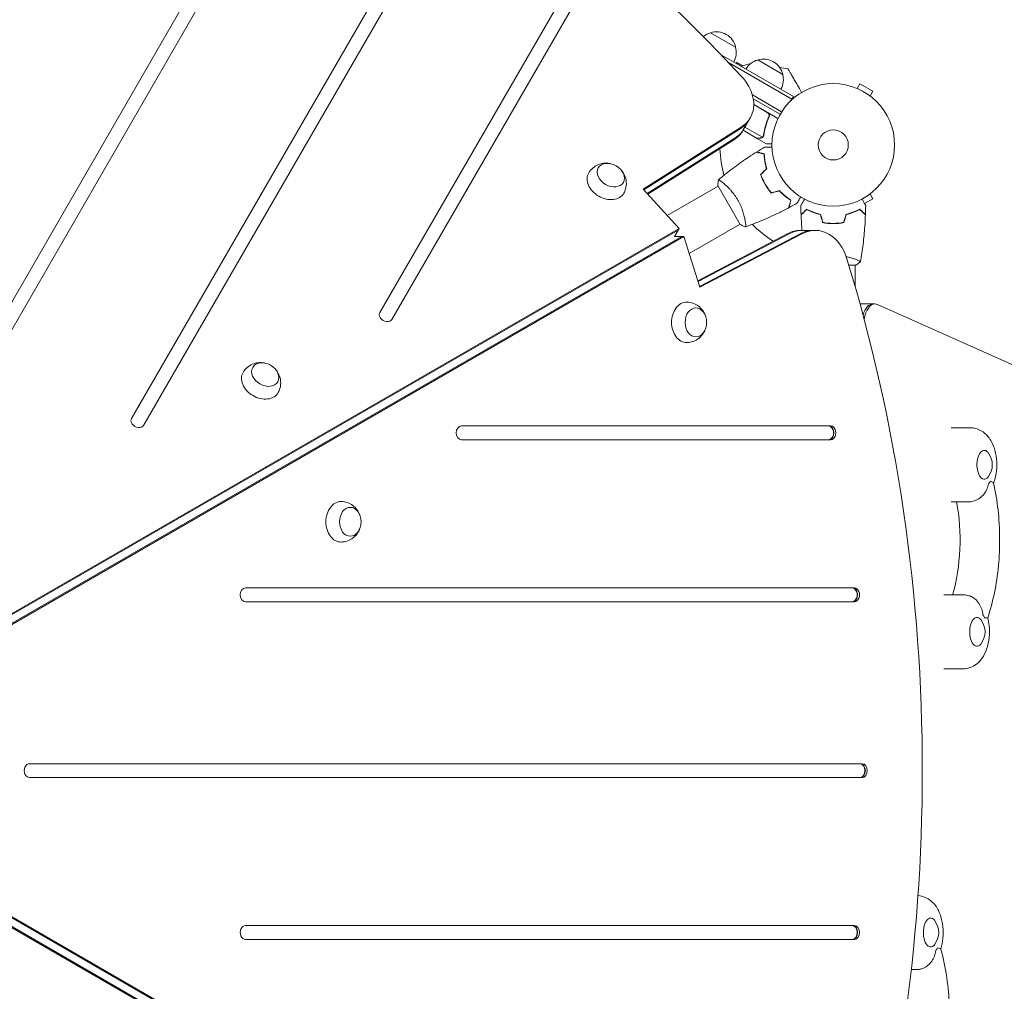
# Model space of a CAD drawing. Units: millimetres. Extents: x -4215 to 5004, y -3848 to 4844.
# Drawn here: x 893 to 1744, y 425 to 1265 of the extents above; entities that cross this region are included whole.
import ezdxf

# ---------------------------------------------------------------- set-up
doc = ezdxf.new("R2010")
doc.units = ezdxf.units.MM
doc.header["$LTSCALE"] = 20
doc.layers.add('2d', color=230, linetype='Continuous')

msp = doc.modelspace()

# ---------------------------------------------------------------- linework, layer by layer
at = {"layer": '2d', "lineweight": 0}
for p, q in [((1134.46, 1451.9), (774.65, 828.68)), ((785.04, 822.68), (1144.85, 1445.9)), ((1252.35, 1376.09), (989.22, 920.33)), ((999.61, 914.33), (1262.74, 1370.09)), ((1363.36, 1288.36), (1203.78, 1011.97)), ((1214.18, 1005.97), (1373.75, 1282.36)), ((1511.35, 1241.3), (1489.7, 1253.8)), ((1498.9, 1234.63), (1561.21, 1198.66)), ((1505.1, 1228.17), (1559.96, 1196.49)), ((1512.44, 1227.98), (1511.94, 1227.11)), ((1512.44, 1227.98), (1517.19, 1225.23)), ((1552.06, 1217.8), (1530.41, 1230.3)), ((1616.38, 1205.61), (1618.78, 1209.76)), ((1630.04, 1203.26), (1618.78, 1209.76)), ((1525.8, 1200.06), (1551.11, 1185.44)), ((1615.02, 1206.16), (1614.98, 1206.18)), ((1614.98, 1206.18), (1614.98, 1206.18)), ((1627.64, 1199.11), (1630.04, 1203.26)), ((1549.81, 1183.3), (1526.56, 1196.73)), ((1526.98, 1191.86), (1547.94, 1179.76)), ((1538.71, 1184.86), (1526.98, 1191.63)), ((1561.21, 1198.66), (1559.27, 1195.29)), ((1628.84, 1198.18), (1628.79, 1198.21)), ((1628.84, 1198.18), (1628.83, 1198.18)), ((1517.57, 1169.16), (1523.93, 1180.16)), ((1539.59, 1180.2), (1540.34, 1181.5)), ((1431.51, 1118.56), (1516.17, 1172.18)), ((1432.04, 1117.98), (1515.33, 1170.73)), ((1529.31, 1162.8), (1517.76, 1169.48)), ((1519.38, 1172.3), (1534.53, 1163.55)), ((1510.65, 1162.63), (1435.01, 1114.71)), ((1509.81, 1161.18), (1435.54, 1114.13)), ((1529.49, 1162.7), (1529.55, 1162.8)), ((1529.49, 1162.7), (1537.98, 1157.8)), ((1535.33, 1164.21), (1535.33, 1164.2)), ((1500.63, 1123.85), (1500.64, 1123.85)), ((1535.82, 1124.54), (1535.99, 1124.64)), ((1462.44, 1084.57), (1431.51, 1118.56)), ((1496.14, 1121.26), (1452.16, 1095.87)), ((1515.39, 1087.92), (1495.89, 1121.69)), ((1536.96, 1122.88), (1536.78, 1122.78)), ((1537.99, 1121.17), (1537.82, 1121.07)), ((1628.79, 1115.4), (1628.84, 1115.42)), ((1628.84, 1115.42), (1628.83, 1115.43)), ((1622.74, 1106.13), (1630.04, 1110.34)), ((1627.64, 1114.5), (1630.04, 1110.34)), ((829.19, 718), (1461.6, 1083.13)), ((830.02, 719.45), (1462.44, 1084.57)), ((1462.44, 1084.57), (1458.36, 1077.51)), ((1471.16, 1062.96), (1515.14, 1088.35)), ((1567.34, 1082.96), (1580.05, 1082.96)), ((1593.71, 1088.81), (1593.71, 1089.01)), ((1464.85, 1077.51), (832.43, 712.38)), ((1466.52, 1077.51), (834.1, 712.38)), ((1466.52, 1077.51), (1458.36, 1077.51)), ((1480.49, 1033.73), (1466.52, 1077.51)), ((1478.67, 1039.43), (1556.55, 1080.23)), ((1558.22, 1080.23), (1478.91, 1038.68)), ((1567.58, 1080.23), (1480.25, 1034.48)), ((1569.25, 1080.23), (1480.49, 1033.73)), ((1614.71, 1057.99), (1614.71, 1057.99)), ((1615.21, 1052.8), (1609.18, 1052.8)), ((1614.71, 1034.06), (1614.71, 1052.8)), ((1631.76, 1019.34), (1618.85, 1019.34)), ((1968.44, 869.3), (1633.94, 1018.86)), ((1593.46, 913.8), (1274.32, 913.8)), ((1697.58, 912.25), (1714.03, 912.25)), ((1274.32, 901.8), (1593.46, 901.8)), ((1591.46, 901.8), (1593.46, 901.8)), ((1697.58, 848.25), (1702.32, 848.25)), ((1713.56, 848.27), (1702.31, 848.27)), ((1613.93, 773.8), (1087.67, 773.8)), ((1691.26, 767.8), (1707.71, 767.8)), ((1087.67, 761.8), (1613.93, 761.8)), ((1611.92, 761.8), (1613.93, 761.8)), ((1691.26, 703.8), (1707.71, 703.8)), ((1620.64, 621.8), (901.02, 621.8)), ((901.02, 609.8), (1620.64, 609.8)), ((1618.63, 609.8), (1620.64, 609.8)), ((832.43, 519.23), (1464.85, 154.1)), ((834.1, 519.23), (1466.52, 154.1)), ((1461.6, 148.48), (829.19, 513.61)), ((1462.44, 147.04), (830.02, 512.16)), ((1613.93, 481.8), (1087.67, 481.8)), ((1087.67, 469.8), (1613.93, 469.8)), ((1611.92, 469.8), (1613.93, 469.8)), ((1663.15, 443.8), (1667.71, 443.8))]:
    msp.add_line(p, q, dxfattribs=at)
for radius in [53, 13]:
    msp.add_circle((1595.71, 1156.8), radius, dxfattribs=at)
for centre, radius, start, end in [((1494, 1237.24), 17, 104.1865, 128.76782), ((1494.77, 1237.57), 17, 12.66793, 107.33207), ((1494.87, 1236.74), 17, 330.6413, 15.8135), ((1528.84, 1195.24), 32.17, 98.38525, 113.4816), ((1534.7, 1213.74), 17, 104.1865, 149.3587), ((1535.47, 1214.07), 17, 12.66793, 107.33207), ((1507.76, 926.66), 300, 80.64484, 82.01192), ((1535.57, 1213.24), 17, 330.6413, 15.8135), ((1595.71, 1156.8), 98, 181.907, 195.51225), ((1595.71, 1156.8), 98, 224.48774, 238.09259), ((1716.18, 880.25), 17, 321.4989, 38.5011), ((1709.86, 735.8), 17, 321.4989, 38.5011), ((1669.86, 475.8), 17, 321.4989, 38.5011)]:
    msp.add_arc(centre, radius, start, end, dxfattribs=at)
for centre, major_axis, ratio, start_param, end_param in [((734.22, 746.66), (-1005.19, 580.34), 0.74345, 4.321346, 5.103432), ((1489.28, 1200.16), (-34.64, 20), 0.74345, 3.141593, 4.321346), ((1488.45, 1198.72), (34.64, -20), 0.74345, 5.911785, 6.283185), ((1488.45, 1198.72), (-34.64, 20), 0.74345, 2.770193, 3.141593), ((1489.28, 1200.16), (-34.64, 20), 0.74345, 2.770193, 3.141593), ((1482.93, 1189.16), (34.64, -20), 0.74345, 5.911785, 6.283185), ((1483.77, 1190.61), (34.64, -20), 0.74345, 5.911785, 6.283185), ((1399.48, 1123.75), (-15.16, 8.75), 0.74345, 6.270742, 7.853982), ((1399.48, 1123.75), (-15.16, 8.75), 0.74345, 1.570796, 3.154036), ((1567.34, 1042.96), (0, -40), 0.74345, 3.141593, 3.512993), ((1569.01, 1042.96), (0, -40), 0.74345, 3.141593, 3.512993), ((1569.01, 1042.96), (0, 40), 0.74345, 0, 0.3714), ((1578.37, 1042.96), (0, 40), 0.74345, 0, 0.3714), ((1580.05, 1042.96), (0, 40), 0.74345, 5.103432, 6.654585), ((809.76, 615.8), (0, 1160.69), 0.74345, 4.321346, 5.103432), ((1468.97, 1003.4), (0, 17.5), 0.74345, 6.270742, 7.853982), ((1630.02, 999.34), (0, 20), 0.5, 0, 1.02638), ((1630.02, 999.34), (0, -20), 0.5, 3.141593, 4.167973), ((1631.76, 999.34), (0, -20), 0.5, 3.141593, 4.357466), ((1631.76, 999.34), (0, -20), 0.5, 2.921655, 3.141593), ((1208.98, 1008.97), (-5.2, 3), 0.74345, 0, 3.141593), ((1468.97, 1003.4), (0, 17.5), 0.74345, 1.570796, 3.154036), ((1100.77, 951.28), (-15.16, 8.75), 0.74345, 6.270742, 7.853982), ((1100.77, 951.28), (-15.16, 8.75), 0.74345, 1.570796, 3.154036), ((994.41, 917.33), (-5.2, 3), 0.74345, 0, 3.141593), ((1274.32, 907.8), (0, -6), 0.74345, 3.141593, 6.283185), ((1591.46, 907.8), (0, -6), 0.74345, 0, 3.141593), ((1591.79, 907.8), (0, 6), 0.74345, 3.141593, 6.283185), ((1593.46, 907.8), (0, -6), 0.74345, 0, 3.141593), ((1726.15, 880.25), (0, 12.5), 0.5, 6.195919, 9.985934), ((1726.15, 880.25), (0, 12.5), 0.5, 5.722029, 6.195919), ((1726.15, 880.25), (0, 18), 0.5, 3.573692, 3.797842), ((1170.25, 830.93), (0, 17.5), 0.74345, 6.270742, 7.853982), ((1657.76, 815.35), (0, 95), 0.5, 4.188186, 5.066166), ((1170.25, 830.93), (0, 17.5), 0.74345, 1.570796, 3.154036), ((1087.67, 767.8), (0, -6), 0.74345, 3.141593, 6.283185), ((1611.92, 767.8), (0, -6), 0.74345, 0, 3.141593), ((1612.26, 767.8), (0, 6), 0.74345, 3.141593, 6.283185), ((1613.93, 767.8), (0, -6), 0.74345, 0, 3.141593), ((1719.84, 735.8), (0, 18), 0.5, 5.452403, 5.676553), ((1719.84, 735.8), (0, 12.5), 0.5, 6.195919, 9.985934), ((1719.84, 735.8), (0, 12.5), 0.5, 5.722029, 6.195919), ((901.02, 615.8), (0, 6), 0.74345, 0, 3.141593), ((1618.63, 615.8), (0, 6), 0.74345, 3.141593, 6.283185), ((1618.97, 615.8), (0, 6), 0.74345, 3.141593, 6.283185), ((1620.64, 615.8), (0, 6), 0.74345, 3.141593, 6.283185), ((1679.84, 475.8), (0, 12.5), 0.5, 0, 3.702749), ((1679.84, 475.8), (0, 12.5), 0.5, 5.722029, 6.283185), ((1087.67, 475.8), (0, 6), 0.74345, 0, 3.141593), ((1611.92, 475.8), (0, 6), 0.74345, 3.141593, 6.283185), ((1612.26, 475.8), (0, 6), 0.74345, 3.141593, 6.283185), ((1613.93, 475.8), (0, 6), 0.74345, 3.141593, 6.283185), ((1679.84, 475.8), (0, 18), 0.5, 3.660958, 3.885108)]:
    msp.add_ellipse(centre, major_axis=major_axis, ratio=ratio, start_param=start_param, end_param=end_param, dxfattribs=at)
for centre, major_axis in [((1403.5, 1130.7), (-10.83, 6.25)), ((1477, 1003.4), (0, 12.5)), ((1104.78, 958.24), (-10.83, 6.25)), ((1178.28, 830.93), (0, 12.5))]:
    msp.add_ellipse(centre, major_axis=major_axis, ratio=0.74345, dxfattribs=at)
for points, knots in [([(1568.35, 1202.2), (1567.06, 1204.43), (1565.83, 1206.56), (1563.92, 1209.86), (1563.21, 1211.1), (1561.84, 1213.46), (1561.19, 1214.59), (1560.28, 1216.17), (1559.99, 1216.68), (1559.43, 1217.64), (1559.17, 1218.09), (1558.43, 1219.38), (1557.99, 1220.13), (1557.54, 1220.91), (1557.46, 1221.06), (1557.3, 1221.33), (1557.22, 1221.46), (1557.02, 1221.82), (1556.9, 1222.02), (1556.62, 1222.5), (1556.52, 1222.67), (1556.52, 1222.67)], [0.0025906, 0.0025906, 0.0025906, 0.0025906, 0.01179977, 0.01179977, 0.01769952, 0.01769952, 0.02359928, 0.02359928, 0.02654915, 0.02654915, 0.02949903, 0.02949903, 0.03539878, 0.03539878, 0.03687372, 0.03687372, 0.03834865, 0.03834865, 0.04129853, 0.04129853, 0.04719828, 0.04719828, 0.04719828, 0.04719828]), ([(1538.96, 1184.95), (1539.12, 1184.85), (1539.27, 1184.75), (1539.55, 1184.51), (1539.68, 1184.38), (1539.91, 1184.09), (1540.01, 1183.94), (1540.19, 1183.62), (1540.26, 1183.45), (1540.37, 1183.1), (1540.41, 1182.93), (1540.46, 1182.57), (1540.47, 1182.38), (1540.45, 1182.02), (1540.42, 1181.84), (1540.34, 1181.49), (1540.28, 1181.31), (1540.21, 1181.14)], [0, 0, 0, 0, 0.000547172, 0.000547172, 0.001094344, 0.001094344, 0.001641516, 0.001641516, 0.002188688, 0.002188688, 0.00273586, 0.00273586, 0.003283032, 0.003283032, 0.003830204, 0.003830204, 0.004377377, 0.004377377, 0.004377377, 0.004377377]), ([(1539.49, 1184.22), (1539.67, 1184), (1539.82, 1183.76), (1540, 1183.38), (1540.05, 1183.25), (1540.13, 1182.98), (1540.15, 1182.84), (1540.22, 1182.43), (1540.22, 1182.15), (1540.15, 1181.6), (1540.07, 1181.32), (1539.96, 1181.07)], [0.001013661, 0.001013661, 0.001013661, 0.001013661, 0.001852653, 0.001852653, 0.002272148, 0.002272148, 0.002691644, 0.002691644, 0.003530636, 0.003530636, 0.004369628, 0.004369628, 0.004369628, 0.004369628]), ([(1539.96, 1181.07), (1538.81, 1178.42), (1537.88, 1175.79), (1536.42, 1170.56), (1535.88, 1167.96), (1535.52, 1165.38)], [0, 0, 0, 0, 0.00859307, 0.00859307, 0.01718614, 0.01718614, 0.01718614, 0.01718614]), ([(1535.7, 1165.28), (1536.07, 1167.88), (1536.61, 1170.5), (1537.72, 1174.47), (1538.14, 1175.8), (1538.86, 1177.81), (1539.11, 1178.48), (1539.64, 1179.82), (1539.92, 1180.48), (1540.21, 1181.14)], [0, 0, 0, 0, 0.00869705, 0.00869705, 0.01304558, 0.01304558, 0.01521984, 0.01521984, 0.01739411, 0.01739411, 0.01739411, 0.01739411]), ([(1529.31, 1162.8), (1529.54, 1162.8), (1529.93, 1162.8), (1531.02, 1162.8), (1531.72, 1162.8), (1532.55, 1162.8)], [0, 0, 0, 0, 0.00517024, 0.00517024, 0.01034048, 0.01034048, 0.01034048, 0.01034048]), ([(1532.55, 1162.8), (1532.72, 1162.8), (1532.88, 1162.82), (1533.18, 1162.87), (1533.32, 1162.9), (1533.72, 1163.03), (1533.97, 1163.15), (1534.2, 1163.3)], [0, 0, 0, 0, 0.001089402, 0.001089402, 0.002178803, 0.002178803, 0.004357607, 0.004357607, 0.004357607, 0.004357607]), ([(1534.47, 1163.26), (1534.35, 1163.17), (1534.22, 1163.1), (1534.03, 1163), (1533.93, 1162.95), (1533.81, 1162.9), (1533.75, 1162.88), (1533.72, 1162.87), (1533.71, 1162.87), (1533.7, 1162.86), (1533.7, 1162.86), (1533.37, 1162.75), (1533.05, 1162.7), (1532.73, 1162.7)], [0, 0, 0, 0, 0.25, 0.25, 0.375, 0.4375, 0.46875, 0.484375, 0.492188, 0.492188, 0.5, 0.5, 1, 1, 1, 1]), ([(1535.13, 1163.9), (1535.01, 1163.74), (1534.88, 1163.61), (1534.65, 1163.4), (1534.55, 1163.32), (1534.47, 1163.26)], [0.000526185, 0.000526185, 0.000526185, 0.000526185, 0.001315456, 0.001315456, 0.002104727, 0.002104727, 0.002104727, 0.002104727]), ([(1535.13, 1164.28), (1535.05, 1164.15), (1534.96, 1164.02), (1534.76, 1163.77), (1534.65, 1163.66), (1534.53, 1163.55)], [0.001328787, 0.001328787, 0.001328787, 0.001328787, 0.001872455, 0.001872455, 0.002416124, 0.002416124, 0.002416124, 0.002416124]), ([(1537.98, 1157.8), (1537.98, 1157.8), (1538.1, 1157.8), (1538.47, 1157.8), (1538.63, 1157.8), (1538.91, 1157.8), (1539.06, 1157.8), (1539.23, 1157.8), (1539.35, 1157.8), (1539.41, 1157.8), (1540.25, 1157.8), (1541.33, 1157.8), (1542.72, 1157.8)], [0.5, 0.5, 0.5, 0.5, 0.625, 0.625, 0.6875, 0.6875, 0.71875, 0.734375, 0.734375, 0.75, 0.75, 0.9464969, 0.9464969, 0.9464969, 0.9464969]), ([(1496.54, 1126.7), (1499.06, 1128.81), (1501.61, 1130.89), (1508.28, 1136.12), (1512.44, 1139.21), (1520.83, 1145.11), (1525.05, 1147.92), (1529.34, 1150.61)], [0.059167, 0.059167, 0.059167, 0.059167, 10.001334, 10.001334, 25.653186, 25.653186, 40.963039, 40.963039, 40.963039, 40.963039]), ([(1535.92, 1148.85), (1535.17, 1149.05), (1534.47, 1149.24), (1533.18, 1149.59), (1532.59, 1149.74), (1531.79, 1149.96), (1531.54, 1150.02), (1531.08, 1150.15), (1530.86, 1150.21), (1530.28, 1150.36), (1529.98, 1150.44), (1529.66, 1150.53), (1529.58, 1150.55), (1529.46, 1150.58), (1529.43, 1150.59), (1529.39, 1150.6), (1529.38, 1150.6), (1529.36, 1150.61), (1529.35, 1150.61), (1529.34, 1150.61), (1529.34, 1150.61), (1529.34, 1150.61)], [0, 0, 0, 0, 0.00350666, 0.00350666, 0.00701332, 0.00701332, 0.00876665, 0.00876665, 0.01051997, 0.01051997, 0.01402663, 0.01402663, 0.01577996, 0.01577996, 0.01753329, 0.01753329, 0.02103995, 0.02103995, 0.02454661, 0.02454661, 0.02744921, 0.02744921, 0.02744921, 0.02744921]), ([(1536.12, 1149.01), (1535.37, 1149.21), (1534.67, 1149.39), (1533.38, 1149.74), (1532.79, 1149.9), (1532, 1150.11), (1531.75, 1150.18), (1531.29, 1150.3), (1531.07, 1150.36), (1530.5, 1150.51), (1530.2, 1150.59), (1529.89, 1150.68), (1529.8, 1150.7), (1529.72, 1150.72), (1529.69, 1150.73), (1529.66, 1150.74), (1529.65, 1150.74), (1529.62, 1150.75), (1529.61, 1150.75), (1529.59, 1150.76), (1529.58, 1150.76), (1529.57, 1150.76), (1529.57, 1150.76), (1529.57, 1150.76)], [0, 0, 0, 0, 0.0035063, 0.0035063, 0.0070126, 0.0070126, 0.00876575, 0.00876575, 0.0105189, 0.0105189, 0.0140252, 0.0140252, 0.01577835, 0.01577835, 0.01665493, 0.01665493, 0.0175315, 0.0175315, 0.02103781, 0.02103781, 0.02454411, 0.02454411, 0.0274484, 0.0274484, 0.0274484, 0.0274484]), ([(1538.05, 1136.33), (1537.69, 1137.52), (1537.38, 1138.68), (1536.87, 1140.92), (1536.66, 1142.01), (1536.33, 1144.12), (1536.2, 1145.14), (1536.02, 1147.08), (1535.96, 1148), (1535.92, 1148.85)], [0, 0, 0, 0, 0.00398181, 0.00398181, 0.00796362, 0.00796362, 0.01194542, 0.01194542, 0.01592723, 0.01592723, 0.01592723, 0.01592723]), ([(1538.28, 1136.27), (1537.91, 1137.48), (1537.59, 1138.66), (1537.07, 1140.95), (1536.86, 1142.05), (1536.6, 1143.66), (1536.53, 1144.19), (1536.4, 1145.22), (1536.35, 1145.73), (1536.21, 1147.21), (1536.15, 1148.14), (1536.12, 1149.01)], [0, 0, 0, 0, 0.00404294, 0.00404294, 0.00808588, 0.00808588, 0.01010735, 0.01010735, 0.01212882, 0.01212882, 0.01617176, 0.01617176, 0.01617176, 0.01617176]), ([(1536.33, 1154.88), (1536.33, 1154.88), (1536.34, 1154.88), (1536.36, 1154.88), (1536.37, 1154.88), (1536.39, 1154.88), (1536.39, 1154.88), (1536.41, 1154.88), (1536.42, 1154.88), (1536.51, 1154.88), (1536.61, 1154.88), (1537.01, 1154.88), (1537.42, 1154.88), (1538.22, 1154.88), (1538.51, 1154.88), (1539.14, 1154.88), (1539.47, 1154.88), (1540.54, 1154.88), (1541.32, 1154.88), (1542.35, 1154.88), (1542.55, 1154.88), (1542.74, 1154.88)], [0.03093242, 0.03093242, 0.03093242, 0.03093242, 0.03756195, 0.03756195, 0.04131815, 0.04131815, 0.04225719, 0.04225719, 0.04319624, 0.04319624, 0.04507434, 0.04507434, 0.04883054, 0.04883054, 0.05070863, 0.05070863, 0.05258673, 0.05258673, 0.05634293, 0.05634293, 0.05718798, 0.05718798, 0.05718798, 0.05718798]), ([(1384.41, 1132.64), (1385.36, 1134.22), (1386.56, 1135.64), (1389.28, 1138), (1390.8, 1138.92), (1394, 1140.33), (1395.67, 1140.74), (1399.08, 1141.15), (1400.79, 1141.06), (1402.51, 1140.75), (1402.65, 1140.73), (1402.8, 1140.7)], [3.559484, 3.559484, 3.559484, 3.559484, 3.797443, 3.797443, 4.047194, 4.047194, 4.329406, 4.329406, 4.663013, 4.663013, 4.69497, 4.69497, 4.69497, 4.69497]), ([(1412.5, 1135.1), (1413.6, 1133.86), (1414.59, 1132.39), (1416.14, 1128.92), (1416.71, 1126.92), (1416.98, 1122.82), (1416.8, 1120.81), (1415.88, 1117.55), (1415.37, 1116.31), (1414.72, 1115.14)], [5.540705, 5.540705, 5.540705, 5.540705, 5.891083, 5.891083, 6.227612, 6.227612, 6.503648, 6.503648, 6.676191, 6.676191, 6.676191, 6.676191]), ([(1496.49, 1126.66), (1496.49, 1126.66), (1496.49, 1126.66), (1496.49, 1126.66), (1496.51, 1126.67), (1496.55, 1126.7), (1496.57, 1126.71), (1496.63, 1126.7), (1496.67, 1126.69), (1496.91, 1126.6), (1497.24, 1126.41), (1497.93, 1125.95), (1498.18, 1125.76), (1498.76, 1125.34), (1499.08, 1125.1), (1500.1, 1124.3), (1500.87, 1123.67), (1501.94, 1122.73), (1502.16, 1122.54), (1502.6, 1122.14), (1502.83, 1121.93), (1503.51, 1121.29), (1503.98, 1120.85), (1504.94, 1119.9), (1505.43, 1119.4), (1506.17, 1118.61), (1506.42, 1118.34), (1506.93, 1117.78), (1507.18, 1117.5), (1508.44, 1116.05), (1509.44, 1114.8), (1510.91, 1112.78), (1511.39, 1112.08), (1512.32, 1110.65), (1512.77, 1109.92), (1513.2, 1109.17)], [0.12220864, 0.12220864, 0.12220864, 0.12220864, 0.12268837, 0.12268837, 0.12524335, 0.12524335, 0.12652085, 0.12652085, 0.12779834, 0.12779834, 0.13290832, 0.13290832, 0.13546331, 0.13546331, 0.1380183, 0.1380183, 0.14312827, 0.14312827, 0.14440577, 0.14440577, 0.14568326, 0.14568326, 0.14823825, 0.14823825, 0.15079324, 0.15079324, 0.15207073, 0.15207073, 0.15334823, 0.15334823, 0.15845821, 0.15845821, 0.16101319, 0.16101319, 0.16356818, 0.16356818, 0.16356818, 0.16356818]), ([(1532.93, 1131.2), (1533.42, 1129.78), (1533.99, 1128.37), (1534.95, 1126.27), (1535.29, 1125.57), (1536.01, 1124.17), (1536.39, 1123.47), (1536.78, 1122.78)], [0, 0, 0, 0, 0.004702909, 0.004702909, 0.007054363, 0.007054363, 0.009405818, 0.009405818, 0.009405818, 0.009405818]), ([(1533.16, 1131.14), (1533.65, 1129.75), (1534.2, 1128.37), (1535.15, 1126.3), (1535.49, 1125.62), (1536.19, 1124.24), (1536.57, 1123.56), (1536.96, 1122.88)], [0, 0, 0, 0, 0.004616902, 0.004616902, 0.006925353, 0.006925353, 0.009233803, 0.009233803, 0.009233803, 0.009233803]), ([(1536.78, 1122.78), (1537.57, 1121.42), (1538.42, 1120.11), (1539.76, 1118.22), (1540.22, 1117.6), (1541.17, 1116.39), (1541.65, 1115.81), (1542.14, 1115.24)], [0.009405818, 0.009405818, 0.009405818, 0.009405818, 0.01410835, 0.01410835, 0.016459616, 0.016459616, 0.018810883, 0.018810883, 0.018810883, 0.018810883]), ([(1536.96, 1122.88), (1537.73, 1121.54), (1538.56, 1120.25), (1539.88, 1118.4), (1540.33, 1117.79), (1541.26, 1116.6), (1541.73, 1116.02), (1542.21, 1115.46)], [0.009233803, 0.009233803, 0.009233803, 0.009233803, 0.013850802, 0.013850802, 0.016159301, 0.016159301, 0.0184678, 0.0184678, 0.0184678, 0.0184678]), ([(1549.15, 1117.12), (1550, 1116.2), (1550.85, 1115.36), (1552.53, 1113.79), (1553.37, 1113.07), (1555.03, 1111.72), (1555.85, 1111.11), (1557.44, 1109.97), (1558.21, 1109.46), (1558.93, 1109.01)], [0, 0, 0, 0, 0.00398181, 0.00398181, 0.00796362, 0.00796362, 0.01194542, 0.01194542, 0.01592723, 0.01592723, 0.01592723, 0.01592723]), ([(1549.21, 1117.34), (1550.07, 1116.41), (1550.94, 1115.55), (1552.65, 1113.95), (1553.51, 1113.21), (1554.77, 1112.19), (1555.19, 1111.86), (1556.02, 1111.23), (1556.44, 1110.93), (1557.65, 1110.07), (1558.43, 1109.56), (1559.16, 1109.1)], [0, 0, 0, 0, 0.00404294, 0.00404294, 0.00808588, 0.00808588, 0.01010735, 0.01010735, 0.01212882, 0.01212882, 0.01617176, 0.01617176, 0.01617176, 0.01617176]), ([(1513.2, 1109.17), (1513.63, 1108.42), (1514.04, 1107.67), (1514.81, 1106.16), (1515.17, 1105.4), (1515.68, 1104.26), (1515.84, 1103.88), (1516.16, 1103.13), (1516.32, 1102.74), (1516.76, 1101.61), (1517.03, 1100.87), (1517.53, 1099.42), (1517.76, 1098.71), (1518.17, 1097.32), (1518.37, 1096.63), (1518.88, 1094.66), (1519.16, 1093.45), (1519.49, 1091.78), (1519.58, 1091.25), (1519.75, 1090.25), (1519.82, 1089.79), (1520, 1088.52), (1520.07, 1087.81), (1520.13, 1086.98), (1520.14, 1086.75), (1520.14, 1086.38), (1520.13, 1086.23), (1520.11, 1086.08), (1520.1, 1086.05), (1520.07, 1085.99), (1520.06, 1085.98), (1520.01, 1085.96), (1519.99, 1085.95), (1519.99, 1085.95), (1519.99, 1085.95), (1519.99, 1085.95)], [0.16356818, 0.16356818, 0.16356818, 0.16356818, 0.1661247, 0.1661247, 0.16868122, 0.16868122, 0.16995948, 0.16995948, 0.17123774, 0.17123774, 0.17379425, 0.17379425, 0.17635077, 0.17635077, 0.17890729, 0.17890729, 0.18402032, 0.18402032, 0.18657684, 0.18657684, 0.18913336, 0.18913336, 0.19424639, 0.19424639, 0.19680291, 0.19680291, 0.19935943, 0.19935943, 0.20063769, 0.20063769, 0.20191595, 0.20191595, 0.20447247, 0.20447247, 0.20490292, 0.20490292, 0.20490292, 0.20490292]), ([(1558.93, 1109.01), (1558.73, 1108.25), (1558.54, 1107.55), (1558.19, 1106.26), (1558.03, 1105.67), (1557.82, 1104.88), (1557.75, 1104.63), (1557.63, 1104.16), (1557.57, 1103.95), (1557.42, 1103.37), (1557.34, 1103.07), (1557.25, 1102.75), (1557.23, 1102.66), (1557.2, 1102.54), (1557.19, 1102.51), (1557.18, 1102.48), (1557.17, 1102.46), (1557.17, 1102.44), (1557.17, 1102.43), (1557.16, 1102.43), (1557.16, 1102.42), (1557.16, 1102.42)], [0, 0, 0, 0, 0.00350666, 0.00350666, 0.00701332, 0.00701332, 0.00876665, 0.00876665, 0.01051997, 0.01051997, 0.01402663, 0.01402663, 0.01577996, 0.01577996, 0.01753329, 0.01753329, 0.02103995, 0.02103995, 0.02454661, 0.02454661, 0.02744921, 0.02744921, 0.02744921, 0.02744921]), ([(1559.16, 1109.1), (1558.96, 1108.35), (1558.77, 1107.65), (1558.42, 1106.36), (1558.27, 1105.77), (1558.05, 1104.98), (1557.99, 1104.73), (1557.86, 1104.27), (1557.81, 1104.05), (1557.65, 1103.48), (1557.57, 1103.18), (1557.49, 1102.87), (1557.47, 1102.78), (1557.44, 1102.7), (1557.44, 1102.67), (1557.43, 1102.64), (1557.43, 1102.63), (1557.42, 1102.6), (1557.41, 1102.59), (1557.41, 1102.57), (1557.41, 1102.56), (1557.41, 1102.55), (1557.4, 1102.55), (1557.4, 1102.55)], [0, 0, 0, 0, 0.0035063, 0.0035063, 0.0070126, 0.0070126, 0.00876575, 0.00876575, 0.0105189, 0.0105189, 0.0140252, 0.0140252, 0.01577835, 0.01577835, 0.01665493, 0.01665493, 0.0175315, 0.0175315, 0.02103781, 0.02103781, 0.02454411, 0.02454411, 0.0274484, 0.0274484, 0.0274484, 0.0274484]), ([(1567.55, 1111.9), (1567.46, 1111.73), (1567.36, 1111.56), (1566.84, 1110.65), (1566.44, 1109.97), (1565.9, 1109.04), (1565.73, 1108.74), (1565.42, 1108.2), (1565.27, 1107.94), (1565.01, 1107.49), (1564.89, 1107.29), (1564.69, 1106.94), (1564.6, 1106.79), (1564.47, 1106.56), (1564.43, 1106.48), (1564.39, 1106.42), (1564.38, 1106.41), (1564.38, 1106.4), (1564.38, 1106.39), (1564.37, 1106.38), (1564.36, 1106.37), (1564.35, 1106.35), (1564.35, 1106.35), (1564.35, 1106.35)], [0.00292306, 0.00292306, 0.00292306, 0.00292306, 0.00379004, 0.00379004, 0.00758008, 0.00758008, 0.0094751, 0.0094751, 0.01137012, 0.01137012, 0.01326514, 0.01326514, 0.01516016, 0.01516016, 0.01705518, 0.01705518, 0.01800269, 0.01800269, 0.0189502, 0.0189502, 0.02274024, 0.02274024, 0.02935902, 0.02935902, 0.02935902, 0.02935902]), ([(1567.69, 1104.42), (1567.69, 1104.42), (1567.69, 1104.42), (1567.7, 1104.44), (1567.71, 1104.45), (1567.72, 1104.47), (1567.72, 1104.47), (1567.73, 1104.48), (1567.74, 1104.5), (1567.78, 1104.57), (1567.83, 1104.66), (1568.03, 1105.01), (1568.24, 1105.36), (1568.63, 1106.05), (1568.78, 1106.31), (1569.09, 1106.85), (1569.26, 1107.14), (1569.79, 1108.06), (1570.18, 1108.74), (1570.7, 1109.63), (1570.8, 1109.8), (1570.9, 1109.97)], [0.03093242, 0.03093242, 0.03093242, 0.03093242, 0.03756195, 0.03756195, 0.04131815, 0.04131815, 0.04225719, 0.04225719, 0.04319624, 0.04319624, 0.04507434, 0.04507434, 0.04883054, 0.04883054, 0.05070863, 0.05070863, 0.05258673, 0.05258673, 0.05634293, 0.05634293, 0.05718798, 0.05718798, 0.05718798, 0.05718798]), ([(1620.52, 1109.97), (1620.62, 1109.8), (1620.72, 1109.63), (1621.24, 1108.73), (1621.63, 1108.04), (1622.17, 1107.11), (1622.34, 1106.81), (1622.66, 1106.27), (1622.8, 1106.01), (1623.07, 1105.56), (1623.18, 1105.36), (1623.39, 1105.01), (1623.47, 1104.86), (1623.6, 1104.63), (1623.65, 1104.55), (1623.68, 1104.49), (1623.69, 1104.48), (1623.7, 1104.47), (1623.7, 1104.47), (1623.71, 1104.45), (1623.71, 1104.44), (1623.72, 1104.42), (1623.73, 1104.42), (1623.73, 1104.42)], [0.00292306, 0.00292306, 0.00292306, 0.00292306, 0.00379004, 0.00379004, 0.00758008, 0.00758008, 0.0094751, 0.0094751, 0.01137012, 0.01137012, 0.01326514, 0.01326514, 0.01516016, 0.01516016, 0.01705518, 0.01705518, 0.01800269, 0.01800269, 0.0189502, 0.0189502, 0.02274024, 0.02274024, 0.02935902, 0.02935902, 0.02935902, 0.02935902]), ([(1557.16, 1102.42), (1554.24, 1100.88), (1551.28, 1099.38), (1543.64, 1095.67), (1538.92, 1093.53), (1529.5, 1089.55), (1524.79, 1087.7), (1520.05, 1085.97)], [0, 0, 0, 0, 10.001335, 10.001335, 25.652861, 25.652861, 40.904303, 40.904303, 40.904303, 40.904303]), ([(1572.67, 1101.3), (1572.12, 1100.75), (1571.6, 1100.24), (1570.66, 1099.29), (1570.23, 1098.86), (1569.65, 1098.28), (1569.47, 1098.1), (1569.13, 1097.76), (1568.97, 1097.61), (1568.55, 1097.19), (1568.33, 1096.97), (1568.1, 1096.74), (1568.04, 1096.68), (1567.98, 1096.61), (1567.96, 1096.6), (1567.94, 1096.57), (1567.93, 1096.56), (1567.91, 1096.54), (1567.9, 1096.53), (1567.89, 1096.52), (1567.88, 1096.51), (1567.88, 1096.51), (1567.88, 1096.51), (1567.88, 1096.51)], [0, 0, 0, 0, 0.0035063, 0.0035063, 0.0070126, 0.0070126, 0.00876575, 0.00876575, 0.0105189, 0.0105189, 0.0140252, 0.0140252, 0.01577835, 0.01577835, 0.01665493, 0.01665493, 0.0175315, 0.0175315, 0.02103781, 0.02103781, 0.02454411, 0.02454411, 0.0274484, 0.0274484, 0.0274484, 0.0274484]), ([(1572.7, 1101.05), (1572.15, 1100.5), (1571.64, 1099.99), (1570.69, 1099.04), (1570.26, 1098.61), (1569.68, 1098.03), (1569.5, 1097.85), (1569.16, 1097.51), (1569, 1097.35), (1568.58, 1096.93), (1568.35, 1096.7), (1568.12, 1096.47), (1568.06, 1096.41), (1567.97, 1096.32), (1567.95, 1096.3), (1567.92, 1096.27), (1567.91, 1096.26), (1567.9, 1096.25), (1567.89, 1096.24), (1567.89, 1096.24), (1567.89, 1096.23), (1567.89, 1096.23)], [0, 0, 0, 0, 0.00350666, 0.00350666, 0.00701332, 0.00701332, 0.00876665, 0.00876665, 0.01051997, 0.01051997, 0.01402663, 0.01402663, 0.01577996, 0.01577996, 0.01753329, 0.01753329, 0.02103995, 0.02103995, 0.02454661, 0.02454661, 0.02744921, 0.02744921, 0.02744921, 0.02744921]), ([(1584.78, 1096.8), (1583.54, 1097.09), (1582.36, 1097.4), (1580.12, 1098.09), (1579.06, 1098.46), (1577.54, 1099.05), (1577.04, 1099.25), (1576.09, 1099.65), (1575.62, 1099.86), (1574.26, 1100.48), (1573.43, 1100.89), (1572.67, 1101.3)], [0, 0, 0, 0, 0.00404294, 0.00404294, 0.00808588, 0.00808588, 0.01010735, 0.01010735, 0.01212882, 0.01212882, 0.01617176, 0.01617176, 0.01617176, 0.01617176]), ([(1584.62, 1096.64), (1583.4, 1096.92), (1582.25, 1097.23), (1580.04, 1097.91), (1579, 1098.27), (1577.01, 1099.04), (1576.06, 1099.44), (1574.28, 1100.25), (1573.46, 1100.66), (1572.7, 1101.05)], [0, 0, 0, 0, 0.00398181, 0.00398181, 0.00796362, 0.00796362, 0.01194542, 0.01194542, 0.01592723, 0.01592723, 0.01592723, 0.01592723]), ([(1606.64, 1096.8), (1607.87, 1097.09), (1609.05, 1097.4), (1611.29, 1098.09), (1612.36, 1098.46), (1613.88, 1099.05), (1614.37, 1099.25), (1615.33, 1099.65), (1615.8, 1099.86), (1617.15, 1100.48), (1617.99, 1100.89), (1618.75, 1101.3)], [0, 0, 0, 0, 0.00404294, 0.00404294, 0.00808588, 0.00808588, 0.01010735, 0.01010735, 0.01212882, 0.01212882, 0.01617176, 0.01617176, 0.01617176, 0.01617176]), ([(1606.8, 1096.64), (1608.01, 1096.92), (1609.17, 1097.23), (1611.37, 1097.91), (1612.42, 1098.27), (1614.41, 1099.04), (1615.36, 1099.44), (1617.14, 1100.25), (1617.96, 1100.66), (1618.71, 1101.05)], [0, 0, 0, 0, 0.00398181, 0.00398181, 0.00796362, 0.00796362, 0.01194542, 0.01194542, 0.01592723, 0.01592723, 0.01592723, 0.01592723]), ([(1618.71, 1101.05), (1619.26, 1100.5), (1619.78, 1099.99), (1620.72, 1099.04), (1621.15, 1098.61), (1621.74, 1098.03), (1621.92, 1097.85), (1622.26, 1097.51), (1622.42, 1097.35), (1622.84, 1096.93), (1623.06, 1096.7), (1623.29, 1096.47), (1623.35, 1096.41), (1623.44, 1096.32), (1623.47, 1096.3), (1623.49, 1096.27), (1623.5, 1096.26), (1623.52, 1096.25), (1623.52, 1096.24), (1623.53, 1096.24), (1623.53, 1096.23), (1623.53, 1096.23)], [0, 0, 0, 0, 0.00350666, 0.00350666, 0.00701332, 0.00701332, 0.00876665, 0.00876665, 0.01051997, 0.01051997, 0.01402663, 0.01402663, 0.01577996, 0.01577996, 0.01753329, 0.01753329, 0.02103995, 0.02103995, 0.02454661, 0.02454661, 0.02744921, 0.02744921, 0.02744921, 0.02744921]), ([(1618.75, 1101.3), (1619.3, 1100.75), (1619.81, 1100.24), (1620.75, 1099.29), (1621.19, 1098.86), (1621.76, 1098.28), (1621.95, 1098.1), (1622.28, 1097.76), (1622.44, 1097.61), (1622.86, 1097.19), (1623.08, 1096.97), (1623.31, 1096.74), (1623.37, 1096.68), (1623.43, 1096.61), (1623.45, 1096.6), (1623.48, 1096.57), (1623.48, 1096.56), (1623.5, 1096.54), (1623.51, 1096.53), (1623.53, 1096.52), (1623.53, 1096.51), (1623.54, 1096.51), (1623.54, 1096.51), (1623.54, 1096.51)], [0, 0, 0, 0, 0.0035063, 0.0035063, 0.0070126, 0.0070126, 0.00876575, 0.00876575, 0.0105189, 0.0105189, 0.0140252, 0.0140252, 0.01577835, 0.01577835, 0.01665493, 0.01665493, 0.0175315, 0.0175315, 0.02103781, 0.02103781, 0.02454411, 0.02454411, 0.0274484, 0.0274484, 0.0274484, 0.0274484]), ([(1586.49, 1089.63), (1587.97, 1089.35), (1589.47, 1089.14), (1591.77, 1088.92), (1592.55, 1088.86), (1594.12, 1088.78), (1594.92, 1088.77), (1595.71, 1088.77)], [0, 0, 0, 0, 0.004702909, 0.004702909, 0.007054363, 0.007054363, 0.009405818, 0.009405818, 0.009405818, 0.009405818]), ([(1586.65, 1089.8), (1588.1, 1089.53), (1589.58, 1089.32), (1591.85, 1089.11), (1592.61, 1089.06), (1594.15, 1088.98), (1594.93, 1088.97), (1595.71, 1088.97)], [0, 0, 0, 0, 0.004616902, 0.004616902, 0.006925353, 0.006925353, 0.009233803, 0.009233803, 0.009233803, 0.009233803]), ([(1595.71, 1088.97), (1597.26, 1088.97), (1598.79, 1089.04), (1601.06, 1089.25), (1601.81, 1089.34), (1603.3, 1089.55), (1604.04, 1089.67), (1604.76, 1089.8)], [0.009233803, 0.009233803, 0.009233803, 0.009233803, 0.013850802, 0.013850802, 0.016159301, 0.016159301, 0.0184678, 0.0184678, 0.0184678, 0.0184678]), ([(1595.71, 1088.77), (1597.28, 1088.77), (1598.84, 1088.84), (1601.15, 1089.06), (1601.92, 1089.15), (1603.44, 1089.37), (1604.19, 1089.49), (1604.92, 1089.63)], [0.009405818, 0.009405818, 0.009405818, 0.009405818, 0.01410835, 0.01410835, 0.016459616, 0.016459616, 0.018810883, 0.018810883, 0.018810883, 0.018810883]), ([(1623.53, 1096.23), (1623.4, 1092.93), (1623.22, 1089.62), (1622.62, 1081.15), (1622.11, 1075.99), (1620.85, 1065.83), (1620.1, 1060.84), (1619.22, 1055.87)], [0, 0, 0, 0, 10.001335, 10.001335, 25.652861, 25.652861, 40.904303, 40.904303, 40.904303, 40.904303]), ([(1519.99, 1085.95), (1518.7, 1086.41), (1517.34, 1086.97), (1515.81, 1087.71), (1515.6, 1087.81), (1515.39, 1087.92)], [0, 0, 0, 0, 4.405135, 4.405135, 5.108724, 5.108724, 5.108724, 5.108724]), ([(1606.85, 1060.29), (1607.15, 1060.22), (1607.45, 1060.15), (1608.46, 1059.92), (1609.15, 1059.74), (1611.11, 1059.2), (1612.3, 1058.83), (1613.91, 1058.28), (1614.42, 1058.1), (1615.36, 1057.75), (1615.8, 1057.58), (1616.99, 1057.1), (1617.64, 1056.81), (1618.39, 1056.44), (1618.59, 1056.34), (1618.92, 1056.15), (1619.04, 1056.07), (1619.15, 1055.97), (1619.18, 1055.94), (1619.21, 1055.9), (1619.22, 1055.87), (1619.21, 1055.82), (1619.21, 1055.81), (1619.21, 1055.8), (1619.21, 1055.8), (1619.21, 1055.81)], [0.17528251, 0.17528251, 0.17528251, 0.17528251, 0.17635077, 0.17635077, 0.17890729, 0.17890729, 0.18402032, 0.18402032, 0.18657684, 0.18657684, 0.18913336, 0.18913336, 0.19424639, 0.19424639, 0.19680291, 0.19680291, 0.19935943, 0.19935943, 0.20063769, 0.20063769, 0.20191595, 0.20191595, 0.20447247, 0.20447247, 0.20490292, 0.20490292, 0.20490292, 0.20490292]), ([(1619.21, 1055.8), (1618.16, 1054.92), (1617, 1054.02), (1615.6, 1053.06), (1615.4, 1052.93), (1615.21, 1052.8)], [0, 0, 0, 0, 4.405135, 4.405135, 5.108724, 5.108724, 5.108724, 5.108724]), ([(1469.13, 1020.9), (1470.97, 1020.87), (1472.8, 1020.53), (1476.21, 1019.36), (1477.77, 1018.51), (1480.58, 1016.44), (1481.77, 1015.2), (1483.83, 1012.44), (1484.61, 1010.92), (1485.21, 1009.28), (1485.26, 1009.14), (1485.3, 1009)], [0.012443, 0.012443, 0.012443, 0.012443, 0.250401, 0.250401, 0.500153, 0.500153, 0.782364, 0.782364, 1.115971, 1.115971, 1.147928, 1.147928, 1.147928, 1.147928]), ([(1485.3, 997.8), (1484.78, 996.23), (1484.01, 994.63), (1481.77, 991.56), (1480.33, 990.07), (1476.91, 987.79), (1475.08, 986.93), (1471.8, 986.1), (1470.47, 985.92), (1469.13, 985.9)], [1.993664, 1.993664, 1.993664, 1.993664, 2.344041, 2.344041, 2.680571, 2.680571, 2.956606, 2.956606, 3.129149, 3.129149, 3.129149, 3.129149]), ([(1085.69, 960.17), (1086.64, 961.75), (1087.85, 963.17), (1090.56, 965.54), (1092.08, 966.46), (1095.28, 967.86), (1096.95, 968.27), (1100.36, 968.68), (1102.07, 968.59), (1103.79, 968.29), (1103.94, 968.26), (1104.08, 968.23)], [3.559484, 3.559484, 3.559484, 3.559484, 3.797443, 3.797443, 4.047194, 4.047194, 4.329406, 4.329406, 4.663013, 4.663013, 4.69497, 4.69497, 4.69497, 4.69497]), ([(1113.78, 962.63), (1114.88, 961.39), (1115.87, 959.93), (1117.42, 956.45), (1117.99, 954.46), (1118.26, 950.36), (1118.08, 948.34), (1117.16, 945.09), (1116.65, 943.84), (1116, 942.68)], [5.540705, 5.540705, 5.540705, 5.540705, 5.891083, 5.891083, 6.227612, 6.227612, 6.503648, 6.503648, 6.676191, 6.676191, 6.676191, 6.676191]), ([(1734.28, 864.39), (1734.38, 864.65), (1734.47, 864.9), (1735.73, 868.44), (1736.44, 871.86), (1737.12, 878.67), (1737.11, 882.06), (1736.41, 888.74), (1735.73, 892.02), (1733.47, 898.48), (1731.9, 901.67), (1727.54, 906.9), (1725.07, 909.08), (1719.7, 911.51), (1717.31, 912.13), (1714.58, 912.25), (1714.3, 912.25), (1714.03, 912.25)], [4.062746, 4.062746, 4.062746, 4.062746, 4.09517, 4.09517, 4.515036, 4.515036, 4.918689, 4.918689, 5.322639, 5.322639, 5.742556, 5.742556, 6.061276, 6.061276, 6.260976, 6.260976, 6.283185, 6.283185, 6.283185, 6.283185]), ([(1729.92, 863.91), (1729.92, 863.9), (1729.92, 863.89), (1729.64, 862.31), (1729.18, 860.77), (1727.89, 857.81), (1727.06, 856.39), (1724.89, 853.59), (1723.5, 852.26), (1720.59, 850.22), (1719.15, 849.48), (1716.27, 848.51), (1714.88, 848.27), (1713.56, 848.27)], [-0.022184, -0.022184, -0.022184, -0.022184, 0, 0, 5.012804, 5.012804, 10.049289, 10.049289, 15.823815, 15.823815, 20.772311, 20.772311, 25.383654, 25.383654, 25.383654, 25.383654]), ([(1734.27, 864.45), (1735.94, 856.96), (1737.22, 849.19), (1738.97, 833.34), (1739.44, 825.26), (1739.57, 809.08), (1739.22, 800.98), (1737.71, 785.04), (1736.55, 777.21), (1733.44, 762.08), (1731.5, 754.78), (1729.18, 747.88)], [1.151145, 1.151145, 1.151145, 1.151145, 1.353402, 1.353402, 1.555659, 1.555659, 1.757916, 1.757916, 1.960173, 1.960173, 2.162329, 2.162329, 2.162329, 2.162329]), ([(1734.27, 864.45), (1734.26, 864.48), (1734.25, 864.52), (1734.11, 864.73), (1733.81, 864.92), (1732.93, 865.4), (1732.35, 865.67), (1731.65, 865.99), (1731.65, 865.99), (1731.65, 865.99)], [14.727573, 14.727573, 14.727573, 14.727573, 15.677236, 15.677236, 19.91482, 19.91482, 24.155999, 24.155999, 24.177744, 24.177744, 24.177744, 24.177744]), ([(1170.41, 848.43), (1172.26, 848.4), (1174.08, 848.07), (1177.49, 846.89), (1179.05, 846.04), (1181.86, 843.97), (1183.06, 842.73), (1185.12, 839.98), (1185.89, 838.46), (1186.49, 836.82), (1186.54, 836.67), (1186.59, 836.53)], [0.012443, 0.012443, 0.012443, 0.012443, 0.250401, 0.250401, 0.500153, 0.500153, 0.782364, 0.782364, 1.115971, 1.115971, 1.147928, 1.147928, 1.147928, 1.147928]), ([(1186.59, 825.33), (1186.06, 823.77), (1185.29, 822.17), (1183.06, 819.09), (1181.61, 817.6), (1178.2, 815.32), (1176.36, 814.46), (1173.08, 813.64), (1171.75, 813.46), (1170.41, 813.43)], [1.993664, 1.993664, 1.993664, 1.993664, 2.344041, 2.344041, 2.680571, 2.680571, 2.956606, 2.956606, 3.129149, 3.129149, 3.129149, 3.129149]), ([(1713.29, 766.95), (1711.79, 767.42), (1710.17, 767.71), (1708.26, 767.8), (1707.99, 767.8), (1707.71, 767.8)], [6.1276475, 6.1276475, 6.1276475, 6.1276475, 6.2609756, 6.2609756, 6.2831853, 6.2831853, 6.2831853, 6.2831853]), ([(1713.29, 766.95), (1713.55, 766.87), (1713.8, 766.78), (1715.5, 766.12), (1716.88, 765.3), (1719.6, 763.07), (1720.86, 761.61), (1722.78, 758.57), (1723.49, 757.05), (1724.51, 753.89), (1724.83, 752.26), (1724.97, 750.61), (1724.97, 750.6), (1724.97, 750.59)], [3.710596, 3.710596, 3.710596, 3.710596, 4.570887, 4.570887, 9.47597, 9.47597, 15.199836, 15.199836, 20.192137, 20.192137, 25.160963, 25.160963, 25.182953, 25.182953, 25.182953, 25.182953]), ([(1707.71, 703.8), (1709.85, 703.8), (1711.98, 704.19), (1715.99, 705.6), (1717.83, 706.65), (1721.37, 709.35), (1722.92, 711.06), (1726.01, 715.34), (1727.28, 717.98), (1729.41, 723.99), (1730.12, 727.41), (1730.8, 734.22), (1730.79, 737.61), (1730.2, 743.3), (1729.78, 745.62), (1729.18, 747.89)], [3.141593, 3.141593, 3.141593, 3.141593, 3.315213, 3.315213, 3.504822, 3.504822, 3.747649, 3.747649, 4.09517, 4.09517, 4.515036, 4.515036, 4.918689, 4.918689, 5.202524, 5.202524, 5.202524, 5.202524]), ([(1726.48, 747.94), (1726.49, 747.94), (1726.49, 747.94), (1727.2, 748.01), (1727.8, 748.04), (1728.7, 748.03), (1729, 747.99), (1729.15, 747.92), (1729.17, 747.9), (1729.18, 747.89)], [-0.021894, -0.021894, -0.021894, -0.021894, 0, 0, 4.270242, 4.270242, 8.536865, 8.536865, 9.740793, 9.740793, 9.740793, 9.740793]), ([(1688.61, 461.79), (1689.56, 464.74), (1690.16, 467.79), (1690.8, 474.22), (1690.79, 477.61), (1690.1, 484.29), (1689.41, 487.57), (1687.15, 494.03), (1685.58, 497.22), (1681.22, 502.46), (1678.75, 504.63), (1673.5, 507.01), (1671.25, 507.61), (1668.93, 507.76)], [4.141126, 4.141126, 4.141126, 4.141126, 4.515036, 4.515036, 4.918689, 4.918689, 5.322639, 5.322639, 5.742556, 5.742556, 6.061276, 6.061276, 6.250119, 6.250119, 6.250119, 6.250119]), ([(1684.3, 460.18), (1684.3, 460.17), (1684.3, 460.16), (1684.09, 458.54), (1683.7, 456.95), (1682.54, 453.87), (1681.78, 452.4), (1679.73, 449.47), (1678.4, 448.07), (1675.58, 445.93), (1674.17, 445.14), (1671.77, 444.27), (1670.83, 444.05), (1669.91, 443.94)], [-0.022184, -0.022184, -0.022184, -0.022184, 0, 0, 5.012804, 5.012804, 10.049289, 10.049289, 15.823815, 15.823815, 20.772311, 20.772311, 23.923732, 23.923732, 23.923732, 23.923732]), ([(1688.61, 461.79), (1688.61, 461.81), (1688.59, 461.82), (1688.43, 461.89), (1688.13, 461.98), (1687.23, 462.21), (1686.64, 462.36), (1685.93, 462.55), (1685.93, 462.55), (1685.93, 462.55)], [14.420442, 14.420442, 14.420442, 14.420442, 15.677236, 15.677236, 19.91482, 19.91482, 24.155999, 24.155999, 24.177744, 24.177744, 24.177744, 24.177744]), ([(1688.61, 461.79), (1690.61, 454.57), (1692.22, 447.01), (1694.66, 431.47), (1695.48, 423.48), (1696.29, 407.37), (1696.29, 399.24), (1695.48, 383.13), (1694.66, 375.14), (1692.22, 359.6), (1690.61, 352.04), (1688.61, 344.82)], [1.065031, 1.065031, 1.065031, 1.065031, 1.267337, 1.267337, 1.469643, 1.469643, 1.671949, 1.671949, 1.874256, 1.874256, 2.076562, 2.076562, 2.076562, 2.076562])]:
    msp.add_open_spline(points, degree=3, knots=knots, dxfattribs=at)
for points in [[(1539.49, 1184.22), (1539.26, 1184.48), (1539, 1184.69), (1538.71, 1184.86)], [(1534.53, 1163.55), (1534.42, 1163.46), (1534.31, 1163.38), (1534.2, 1163.3)], [(1535.13, 1164.28), (1535.13, 1164.29), (1535.14, 1164.29), (1535.14, 1164.3)], [(1535.13, 1163.9), (1535.2, 1163.99), (1535.27, 1164.09), (1535.33, 1164.2)], [(1535.52, 1165.38), (1535.46, 1164.99), (1535.33, 1164.63), (1535.14, 1164.3)], [(1535.14, 1164.3), (1535.14, 1164.3), (1535.14, 1164.3), (1535.14, 1164.3)], [(1535.37, 1164.26), (1535.35, 1164.24), (1535.34, 1164.23), (1535.33, 1164.21)], [(1535.7, 1165.28), (1535.65, 1164.92), (1535.54, 1164.58), (1535.37, 1164.26)], [(1529.57, 1150.76), (1531.81, 1152.16), (1534.06, 1153.53), (1536.33, 1154.88)], [(1532.93, 1131.2), (1534.64, 1132.91), (1536.34, 1134.62), (1538.05, 1136.33)], [(1533.16, 1131.14), (1534.86, 1132.85), (1536.57, 1134.56), (1538.28, 1136.27)], [(1495.89, 1121.69), (1495.99, 1123.39), (1496.2, 1125.1), (1496.49, 1126.66)], [(1496.49, 1126.66), (1496.49, 1126.66), (1496.49, 1126.66), (1496.49, 1126.66)], [(1542.14, 1115.24), (1544.47, 1115.86), (1546.81, 1116.49), (1549.15, 1117.12)], [(1542.21, 1115.46), (1544.54, 1116.09), (1546.88, 1116.71), (1549.21, 1117.34)], [(1564.35, 1106.35), (1562.05, 1105.05), (1559.74, 1103.79), (1557.4, 1102.55)], [(1567.88, 1096.51), (1567.78, 1099.14), (1567.72, 1101.78), (1567.69, 1104.42)], [(1623.73, 1104.42), (1623.7, 1101.78), (1623.64, 1099.14), (1623.54, 1096.51)], [(1568.69, 1082.96), (1568.32, 1087.38), (1568.05, 1091.8), (1567.89, 1096.23)], [(1586.49, 1089.63), (1585.87, 1091.97), (1585.24, 1094.3), (1584.62, 1096.64)], [(1586.65, 1089.8), (1586.03, 1092.14), (1585.4, 1094.47), (1584.78, 1096.8)], [(1604.76, 1089.8), (1605.39, 1092.14), (1606.01, 1094.47), (1606.64, 1096.8)], [(1604.92, 1089.63), (1605.55, 1091.97), (1606.17, 1094.3), (1606.8, 1096.64)], [(1519.99, 1085.95), (1519.99, 1085.95), (1519.99, 1085.95), (1519.99, 1085.95)], [(1619.21, 1055.81), (1619.21, 1055.81), (1619.21, 1055.81), (1619.21, 1055.81)], [(1667.71, 443.8), (1668.45, 443.8), (1669.18, 443.85), (1669.91, 443.94)]]:
    msp.add_open_spline(points, degree=3, dxfattribs=at)

doc.saveas('drawing.dxf')
